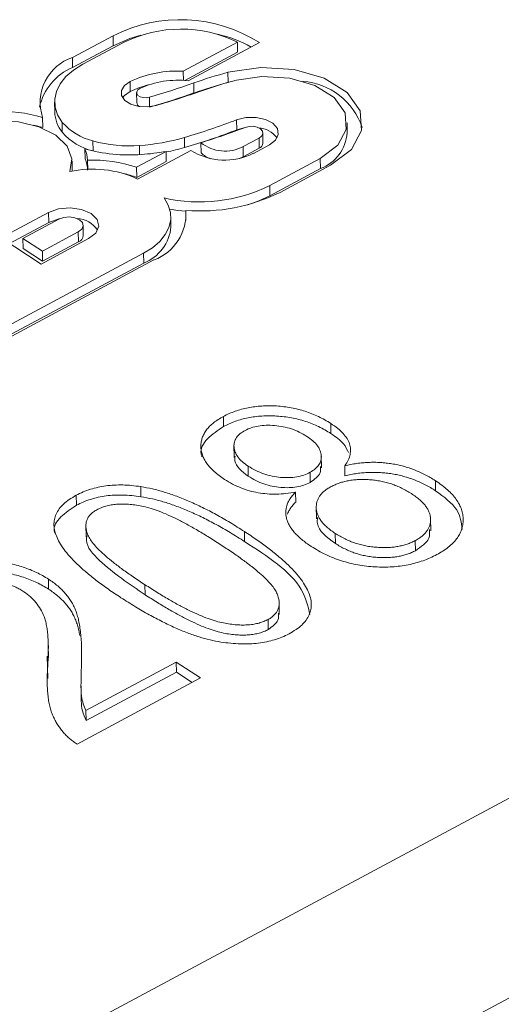
# Model space of a CAD drawing. Units: millimetres. Extents: x 2 to 278, y 1 to 215.
# Drawn here: x 209 to 210, y 171 to 173 of the extents above; entities that cross this region are included whole.
import ezdxf

# ---------------------------------------------------------------- set-up
doc = ezdxf.new("R2010")
doc.units = ezdxf.units.MM

msp = doc.modelspace()

# ---------------------------------------------------------------- linework, layer by layer
at = {"color": 7, "linetype": 'Continuous', "lineweight": 18}
for p, q in [((209.0359, 172.694), (208.9707, 172.659)), ((209.0361, 172.6778), (209.0359, 172.694)), ((209.0361, 172.6778), (208.9709, 172.6429)), ((209.0525, 172.6832), (208.9873, 172.6482)), ((209.2358, 172.6838), (209.1486, 172.637)), ((209.2711, 172.683), (209.1566, 172.6216)), ((209.236, 172.6676), (209.2358, 172.6838)), ((208.9709, 172.6429), (208.9707, 172.659)), ((209.236, 172.6676), (209.1511, 172.6221)), ((209.1488, 172.6223), (209.1486, 172.637)), ((209.0634, 172.6045), (209.0632, 172.6207)), ((209.1658, 172.602), (209.1655, 172.6182)), ((209.0736, 172.6027), (209.0738, 172.5866)), ((208.942, 172.5875), (208.9422, 172.5714)), ((208.923, 172.5467), (208.9228, 172.5628)), ((208.9088, 172.5504), (208.923, 172.5467)), ((208.9544, 172.5388), (208.9542, 172.5549)), ((209.2347, 172.5428), (209.2344, 172.559)), ((209.2347, 172.5428), (209.2458, 172.546)), ((209.4119, 172.5381), (209.4117, 172.5543)), ((209.1506, 172.5144), (209.1504, 172.5306)), ((209.2703, 172.5296), (209.2447, 172.5159)), ((209.2705, 172.5135), (209.2703, 172.5296)), ((209.2767, 172.5217), (209.2765, 172.5379)), ((208.9909, 172.4962), (208.9907, 172.5124)), ((209.0037, 172.509), (209.0035, 172.5251)), ((209.1773, 172.506), (209.1771, 172.5222)), ((209.2449, 172.4997), (209.2447, 172.5159)), ((209.2705, 172.5135), (209.2449, 172.4997)), ((209.287, 172.5188), (209.2613, 172.5051)), ((209.1212, 172.5081), (209.0737, 172.4827)), ((209.161, 172.5098), (209.0752, 172.4638)), ((209.1214, 172.492), (209.1212, 172.5081)), ((209.2449, 172.4997), (209.2388, 172.497)), ((209.3687, 172.4967), (209.2875, 172.4532)), ((209.3689, 172.4805), (209.3687, 172.4967)), ((208.9702, 172.4768), (208.97, 172.4929)), ((208.9951, 172.4793), (208.9949, 172.494)), ((209.0739, 172.4665), (209.0737, 172.4827)), ((209.1214, 172.492), (209.0739, 172.4665)), ((209.3689, 172.4805), (209.2877, 172.437)), ((209.3853, 172.4859), (209.3041, 172.4424)), ((209.2877, 172.437), (209.2875, 172.4532)), ((208.9323, 172.41), (208.8561, 172.3692)), ((208.9325, 172.3939), (208.9323, 172.41)), ((209.1289, 172.3872), (209.1287, 172.4034)), ((209.1529, 172.3973), (209.1527, 172.4135)), ((208.9325, 172.3939), (208.8698, 172.3603)), ((208.9489, 172.3992), (208.8912, 172.3684)), ((208.9881, 172.3732), (208.9879, 172.3894)), ((208.9225, 172.3481), (208.9801, 172.3789)), ((208.9803, 172.3628), (208.9801, 172.3789)), ((206.8839, 169.975), (211.331, 172.358)), ((208.8561, 172.3692), (208.9206, 172.3273)), ((208.8915, 172.3522), (208.8912, 172.3684)), ((208.8912, 172.3684), (208.9225, 172.3481)), ((208.9206, 172.3273), (208.9967, 172.3681)), ((208.9227, 172.3319), (208.9803, 172.3628)), ((209.0849, 172.3447), (208.816, 172.2006)), ((208.8915, 172.3522), (208.9227, 172.3319)), ((208.9227, 172.3319), (208.9225, 172.3481)), ((209.0851, 172.3285), (209.0849, 172.3447)), ((209.0851, 172.3285), (208.8163, 172.1845)), ((208.8208, 172.1834), (209.1016, 172.3339)), ((211.4665, 172.1097), (205.0788, 168.687)), ((209.2133, 172.0663), (209.2131, 172.0824)), ((209.3859, 172.0549), (209.3857, 172.0711)), ((209.2301, 172.0367), (209.2303, 172.0165)), ((209.3707, 171.9998), (209.3704, 172.02)), ((209.253, 171.9864), (209.2528, 172.0026)), ((209.3526, 171.9765), (209.3524, 171.9927)), ((209.4084, 171.9872), (209.4082, 172.0033)), ((209.5539, 171.963), (209.5537, 171.9791)), ((209.0807, 171.9534), (209.0805, 171.9696)), ((209.3292, 171.9447), (209.329, 171.9609)), ((208.9769, 171.9396), (208.9767, 171.9557)), ((209.3622, 171.9382), (209.3624, 171.918)), ((209.5462, 171.8987), (209.5459, 171.9189)), ((208.9922, 171.9089), (208.9925, 171.8887)), ((209.2471, 171.8813), (209.2469, 171.8975)), ((209.393, 171.8783), (209.3928, 171.8944)), ((209.5215, 171.8667), (209.5213, 171.8829)), ((208.9323, 171.8049), (208.9321, 171.821)), ((209.0873, 171.7959), (209.0871, 171.812)), ((209.3029, 171.7643), (209.3026, 171.7845)), ((209.2852, 171.7401), (209.285, 171.7563)), ((208.9322, 171.6953), (208.9319, 171.7155)), ((208.9309, 171.6611), (208.9298, 171.6973)), ((208.9309, 171.6611), (208.9307, 171.6773)), ((208.9924, 171.6098), (209.1375, 171.6875)), ((209.1375, 171.6875), (209.1765, 171.6622)), ((209.1377, 171.6714), (209.1375, 171.6875)), ((209.1765, 171.6622), (208.9782, 171.5559)), ((208.9926, 171.5936), (209.1377, 171.6714)), ((209.1377, 171.6714), (209.163, 171.655)), ((208.9844, 171.649), (208.9846, 171.6288)), ((208.9926, 171.5936), (208.9924, 171.6098))]:
    msp.add_line(p, q, dxfattribs=at)
at = {"color": 8, "linetype": 'Continuous', "lineweight": 18}
for p, q in [((209.2207, 172.6192), (209.2205, 172.6353)), ((209.0946, 172.58), (209.0944, 172.5952)), ((209.0786, 172.503), (209.0785, 172.5178))]:
    msp.add_line(p, q, dxfattribs=at)
at = {"color": 7, "linetype": 'Continuous', "lineweight": 18, "flags": 128}
for points in [[(209.0361, 172.6778), (209.0629, 172.6895), (209.0805, 172.6948)], [(208.9873, 172.6482), (208.9724, 172.6389), (208.9602, 172.6284), (208.9509, 172.6168), (208.9449, 172.6046), (208.9421, 172.5919), (208.9428, 172.5793), (208.9469, 172.5668), (208.9542, 172.5549)], [(209.2205, 172.6353), (209.2731, 172.6432), (209.3269, 172.64), (209.3752, 172.626), (209.4121, 172.6029), (209.4329, 172.5736), (209.4352, 172.5418), (209.4187, 172.5113), (209.3853, 172.4859)], [(209.2305, 172.6219), (209.2746, 172.6286), (209.3197, 172.6259), (209.3602, 172.6141), (209.3911, 172.5948), (209.4086, 172.5703), (209.4105, 172.5436), (209.3967, 172.518), (209.3687, 172.4967)], [(209.0632, 172.6207), (209.054, 172.6142), (209.0492, 172.6063), (209.0495, 172.5979), (209.0548, 172.5902), (209.0645, 172.5841), (209.0773, 172.5805), (209.0914, 172.5798), (209.1051, 172.5821)], [(209.079, 172.6094), (209.0756, 172.6071), (209.0738, 172.6041), (209.0739, 172.6011), (209.0759, 172.5982), (209.0794, 172.596), (209.0841, 172.5946), (209.0893, 172.5944), (209.0944, 172.5952)], [(209.0634, 172.6045), (209.0542, 172.5981), (209.0513, 172.5944)], [(209.2344, 172.559), (209.2494, 172.5627), (209.2655, 172.5629), (209.2806, 172.5597), (209.2925, 172.5535), (209.2998, 172.545), (209.3012, 172.5356), (209.2968, 172.5264), (209.287, 172.5188)], [(208.7848, 172.5397), (208.8146, 172.5512), (208.8489, 172.5566), (208.8842, 172.5555), (208.9169, 172.5478), (208.9438, 172.5345), (208.962, 172.5168), (208.9698, 172.4965), (208.9663, 172.4757)], [(209.2479, 172.5468), (209.2543, 172.5483), (209.2612, 172.5485), (209.2676, 172.5471), (209.2727, 172.5444), (209.2758, 172.5408), (209.2764, 172.5368), (209.2745, 172.5329), (209.2703, 172.5296)], [(209.0849, 172.3447), (209.0991, 172.3535), (209.1108, 172.3635), (209.1197, 172.3745), (209.1256, 172.3861), (209.1285, 172.3981), (209.1281, 172.4101), (209.1246, 172.422), (209.118, 172.4334)], [(209.2877, 172.437), (209.2698, 172.4287), (209.2526, 172.4226)], [(208.9323, 172.41), (208.9485, 172.4158), (208.9672, 172.4175), (208.9854, 172.4149), (209.0005, 172.4084), (209.0101, 172.3989), (209.0128, 172.3879), (209.0081, 172.3771), (208.9967, 172.3681)], [(208.9489, 172.3992), (208.9567, 172.402), (208.9658, 172.4029), (208.9746, 172.4016), (208.9819, 172.3984), (208.9866, 172.3938), (208.9879, 172.3885), (208.9856, 172.3833), (208.9801, 172.3789)], [(209.1527, 172.4121), (209.1399, 172.4135), (209.127, 172.4155)], [(208.9325, 172.3939), (208.9487, 172.3997), (208.9505, 172.4)]]:
    msp.add_lwpolyline(points, dxfattribs=at)
at = {"color": 7, "linetype": 'Continuous', "lineweight": 18}
for centre, radius, start, end in [((209.1438, 172.4816), 0.2382, 57.6973, 116.9448), ((209.1448, 172.4964), 0.2083, 64.0813, 116.2907), ((209.1633, 172.5099), 0.1909, 60.3435, 77.594), ((208.9945, 172.5872), 0.0757, 108.3495, 198.7342), ((209.0064, 172.5593), 0.0909, 113.0208, 167.3643), ((209.1389, 172.4562), 0.1811, 86.9374, 114.7185), ((209.4022, 171.9539), 0.7052, 104.9283, 109.6056), ((209.1309, 172.4642), 0.1557, 103.7911, 115.683), ((209.1396, 172.4765), 0.1461, 83.3021, 114.5226), ((208.7535, 173.7739), 1.2269, 286.1331, 289.6248), ((209.4024, 171.9377), 0.7052, 104.9283, 109.6056), ((209.4034, 171.9735), 0.671, 104.9283, 109.6056), ((209.3319, 172.5115), 0.1099, 18.5645, 85.4183), ((208.7537, 173.7577), 1.2269, 286.1331, 289.6248), ((208.7549, 173.793), 1.2606, 286.1331, 289.6248), ((209.0814, 172.5874), 0.00762, 186.2686, 249.3064), ((208.8612, 172.3594), 0.2126, 73.1557, 115.9589), ((208.9958, 172.5729), 0.0536, 181.6792, 219.5745), ((209.0261, 172.618), 0.0956, 221.2943, 256.3487), ((208.8574, 173.5345), 1.0458, 286.2707, 291.1308), ((208.8628, 173.5425), 1.0676, 287.1199, 291.1463), ((209.2663, 172.505), 0.0414, 37.2795, 85.6295), ((209.0263, 172.6019), 0.0956, 221.2943, 256.3487), ((209.0537, 172.8654), 0.3486, 274.0674, 286.1077), ((208.8576, 173.5183), 1.0458, 286.2707, 291.1308), ((209.3456, 172.5428), 0.0665, 290.534, 355.9983), ((208.9453, 172.4924), 0.0496, 1.9205, 23.7703), ((209.0613, 172.7575), 0.255, 253.9297, 274.4786), ((209.0617, 172.7326), 0.2155, 254.3361, 274.4604), ((209.0582, 172.8314), 0.3302, 281.0083, 286.2612), ((209.2157, 172.5706), 0.0619, 231.4141, 297.9378), ((209.2673, 172.5223), 0.00944, 290.1236, 356.4087), ((208.9455, 172.4762), 0.0496, 1.9205, 23.7703), ((209.0516, 172.9068), 0.4047, 274.1976, 279.9068), ((209.2153, 172.5957), 0.1016, 237.7207, 296.9417), ((209.2056, 172.5349), 0.0405, 225.538, 252.0478), ((209.0048, 172.2832), 0.211, 70.9407, 92.6999), ((209.0032, 172.3093), 0.1705, 65.0106, 102.5008), ((209.0117, 172.2923), 0.185, 70.3361, 77.2819), ((209.1745, 172.6846), 0.2575, 257.3202, 296.0147), ((209.1765, 172.6995), 0.287, 265.2361, 296.3896), ((209.0739, 172.4079), 0.0791, 290.541, 4.0458), ((208.9754, 172.3576), 0.0429, 34.0386, 86.2283), ((209.0592, 172.3936), 0.07, 291.7196, 354.8126), ((208.9763, 172.3739), 0.0118, 289.7206, 356.8117)]:
    msp.add_arc(centre, radius, start, end, dxfattribs=at)
for points, knots in [([(209.2131, 172.0824), (209.2162, 172.084), (209.2222, 172.087), (209.232, 172.0909), (209.2422, 172.094), (209.2526, 172.0965), (209.2636, 172.0982), (209.2749, 172.0993), (209.2865, 172.0996), (209.2985, 172.0993), (209.3104, 172.0982), (209.3222, 172.0964), (209.3336, 172.0939), (209.3448, 172.0907), (209.3556, 172.0868), (209.366, 172.0822), (209.3762, 172.077), (209.3825, 172.0731), (209.3857, 172.0711)], [0, 0, 0, 0, 0.061559, 0.121611, 0.179741, 0.237123, 0.294683, 0.352917, 0.412489, 0.474386, 0.53704, 0.59918, 0.661862, 0.725233, 0.79036, 0.857798, 0.927532, 1, 1, 1, 1]), ([(209.2151, 171.9812), (209.212, 171.9833), (209.2061, 171.9873), (209.1983, 171.9937), (209.1918, 172.0002), (209.1862, 172.0068), (209.1821, 172.0136), (209.1792, 172.0205), (209.1772, 172.0274), (209.1768, 172.0345), (209.1773, 172.0414), (209.179, 172.0482), (209.1818, 172.0546), (209.1858, 172.0608), (209.1909, 172.0666), (209.1971, 172.0723), (209.2046, 172.0775), (209.2103, 172.0808), (209.2131, 172.0824)], [0, 0, 0, 0, 0.072859, 0.142428, 0.209686, 0.274478, 0.337673, 0.400213, 0.462411, 0.525038, 0.586597, 0.646181, 0.704422, 0.762, 0.819617, 0.877972, 0.938188, 1, 1, 1, 1]), ([(209.2133, 172.0663), (209.2164, 172.0678), (209.2224, 172.0708), (209.2322, 172.0747), (209.2424, 172.0779), (209.2529, 172.0804), (209.2638, 172.0821), (209.2751, 172.0831), (209.2867, 172.0835), (209.2987, 172.0831), (209.3107, 172.082), (209.3224, 172.0802), (209.3338, 172.0777), (209.345, 172.0746), (209.3558, 172.0707), (209.3662, 172.0661), (209.3764, 172.0608), (209.3827, 172.0569), (209.3859, 172.0549)], [0, 0, 0, 0, 0.061559, 0.121611, 0.179741, 0.237123, 0.294683, 0.352917, 0.412489, 0.474386, 0.53704, 0.59918, 0.661862, 0.725233, 0.79036, 0.857798, 0.927532, 1, 1, 1, 1]), ([(209.3857, 172.0711), (209.3895, 172.0685), (209.3969, 172.0635), (209.4055, 172.0552), (209.412, 172.047), (209.4161, 172.0385), (209.4178, 172.0299), (209.4169, 172.0211), (209.414, 172.0121), (209.4102, 172.0063), (209.4082, 172.0033)], [0, 0, 0, 0, 0.140756, 0.271135, 0.394737, 0.513201, 0.629757, 0.748688, 0.870567, 1, 1, 1, 1]), ([(209.1787, 172.0177), (209.1781, 172.0192), (209.1749, 172.0289), (209.1854, 172.0476), (209.204, 172.06), (209.2133, 172.0663)], [0, 0, 0, 0, 0.086916, 0.543338, 1, 1, 1, 1]), ([(209.2479, 172.06), (209.245, 172.0582), (209.2393, 172.0548), (209.2336, 172.0483), (209.2304, 172.0411), (209.2298, 172.0332), (209.2316, 172.0251), (209.236, 172.0171), (209.243, 172.0094), (209.2495, 172.0049), (209.2528, 172.0026)], [0, 0, 0, 0, 0.1130552, 0.2235676, 0.337873, 0.4610625, 0.5904418, 0.7204468, 0.8553889, 1, 1, 1, 1]), ([(209.347, 172.0504), (209.3431, 172.0527), (209.3357, 172.0572), (209.3229, 172.0625), (209.3094, 172.0661), (209.2955, 172.068), (209.2819, 172.0684), (209.2692, 172.0672), (209.2576, 172.0645), (209.2512, 172.0615), (209.2479, 172.06)], [0, 0, 0, 0, 0.149314, 0.288146, 0.419593, 0.547837, 0.669882, 0.782759, 0.890251, 1, 1, 1, 1]), ([(209.3859, 172.0549), (209.3936, 172.0496), (209.4066, 172.0406), (209.4117, 172.0291), (209.4138, 172.0244)], [0, 0, 0, 0, 0.582843, 1, 1, 1, 1]), ([(209.3524, 171.9927), (209.3553, 171.9944), (209.361, 171.9979), (209.3668, 172.0044), (209.3701, 172.0116), (209.3708, 172.0194), (209.369, 172.0275), (209.3645, 172.0355), (209.3571, 172.0433), (209.3504, 172.048), (209.347, 172.0504)], [0, 0, 0, 0, 0.113059, 0.222672, 0.33632, 0.457852, 0.584887, 0.714685, 0.851932, 1, 1, 1, 1]), ([(209.2319, 172.0185), (209.2315, 172.016), (209.2299, 172.004), (209.2429, 171.9942), (209.253, 171.9864)], [0, 0, 0, 0, 0.215428, 1, 1, 1, 1]), ([(209.4082, 172.0033), (209.4114, 172.004), (209.4176, 172.0054), (209.4273, 172.0069), (209.4368, 172.008), (209.4463, 172.0086), (209.4558, 172.0088), (209.4652, 172.0084), (209.4746, 172.0076), (209.484, 172.0063), (209.4933, 172.0047), (209.5024, 172.0024), (209.5114, 171.9997), (209.5201, 171.9965), (209.5288, 171.9928), (209.5373, 171.9887), (209.5457, 171.9842), (209.551, 171.9809), (209.5537, 171.9791)], [0, 0, 0, 0, 0.062416, 0.123043, 0.182501, 0.241467, 0.299463, 0.357338, 0.415967, 0.475224, 0.535113, 0.59632, 0.658388, 0.722051, 0.787838, 0.856034, 0.92627, 1, 1, 1, 1]), ([(209.2528, 172.0026), (209.2569, 172.0001), (209.2645, 171.9955), (209.2775, 171.99), (209.291, 171.9863), (209.3048, 171.9843), (209.3182, 171.9838), (209.3308, 171.9851), (209.3426, 171.988), (209.3491, 171.9911), (209.3524, 171.9927)], [0, 0, 0, 0, 0.15398, 0.29463, 0.425136, 0.55025, 0.669074, 0.780244, 0.887961, 1, 1, 1, 1]), ([(209.3526, 171.9765), (209.3595, 171.9813), (209.3703, 171.9889), (209.3693, 171.9984), (209.369, 172.0019)], [0, 0, 0, 0, 0.637771, 1, 1, 1, 1]), ([(209.4084, 171.9872), (209.4116, 171.9879), (209.4179, 171.9893), (209.4275, 171.9907), (209.437, 171.9919), (209.4465, 171.9925), (209.456, 171.9926), (209.4654, 171.9923), (209.4748, 171.9914), (209.4842, 171.9902), (209.4935, 171.9885), (209.5026, 171.9862), (209.5116, 171.9835), (209.5203, 171.9803), (209.529, 171.9767), (209.5375, 171.9726), (209.5459, 171.968), (209.5512, 171.9647), (209.5539, 171.963)], [0, 0, 0, 0, 0.062416, 0.123043, 0.182501, 0.241467, 0.299463, 0.357338, 0.415967, 0.475224, 0.535113, 0.59632, 0.658388, 0.722051, 0.787838, 0.856034, 0.92627, 1, 1, 1, 1]), ([(209.329, 171.9609), (209.3238, 171.96), (209.3138, 171.9583), (209.2984, 171.9573), (209.2834, 171.9578), (209.2688, 171.9596), (209.2545, 171.9628), (209.2408, 171.9676), (209.2273, 171.9737), (209.2193, 171.9786), (209.2151, 171.9812)], [0, 0, 0, 0, 0.126064, 0.245952, 0.362221, 0.478943, 0.598521, 0.723223, 0.856152, 1, 1, 1, 1]), ([(209.253, 171.9864), (209.2571, 171.984), (209.2647, 171.9793), (209.2777, 171.9738), (209.2912, 171.9701), (209.305, 171.9681), (209.3184, 171.9677), (209.331, 171.969), (209.3428, 171.9718), (209.3493, 171.9749), (209.3526, 171.9765)], [0, 0, 0, 0, 0.15398, 0.29463, 0.425136, 0.55025, 0.669074, 0.780244, 0.887961, 1, 1, 1, 1]), ([(209.5151, 171.9584), (209.5125, 171.9599), (209.5075, 171.963), (209.4996, 171.9672), (209.4915, 171.9709), (209.4831, 171.9739), (209.4747, 171.9765), (209.4659, 171.9784), (209.457, 171.9799), (209.448, 171.9808), (209.439, 171.9811), (209.4304, 171.981), (209.422, 171.9804), (209.4141, 171.9792), (209.4065, 171.9776), (209.3992, 171.9755), (209.3923, 171.9728), (209.3881, 171.9707), (209.386, 171.9696)], [0, 0, 0, 0, 0.076583, 0.150036, 0.220044, 0.287421, 0.35281, 0.417218, 0.480347, 0.543809, 0.605323, 0.66449, 0.721833, 0.777862, 0.83213, 0.887178, 0.942881, 1, 1, 1, 1]), ([(209.5537, 171.9791), (209.5572, 171.9767), (209.5642, 171.972), (209.5732, 171.9645), (209.581, 171.9569), (209.5874, 171.9491), (209.5923, 171.9411), (209.5957, 171.933), (209.5978, 171.9248), (209.5984, 171.9165), (209.5978, 171.9084), (209.5957, 171.9005), (209.5925, 171.8929), (209.5879, 171.8856), (209.5817, 171.8788), (209.5745, 171.8722), (209.5658, 171.866), (209.5593, 171.8623), (209.5559, 171.8604)], [0, 0, 0, 0, 0.07249, 0.142252, 0.209226, 0.274431, 0.338014, 0.400608, 0.463005, 0.525687, 0.587727, 0.64718, 0.705582, 0.763337, 0.821001, 0.879169, 0.938728, 1, 1, 1, 1]), ([(208.9767, 171.9557), (208.9803, 171.9576), (208.9875, 171.9612), (208.9994, 171.9654), (209.0116, 171.9688), (209.0244, 171.971), (209.0378, 171.9723), (209.0516, 171.9724), (209.066, 171.9716), (209.0755, 171.9703), (209.0805, 171.9696)], [0, 0, 0, 0, 0.12807, 0.251665, 0.37153, 0.490392, 0.610204, 0.734439, 0.863149, 1, 1, 1, 1]), ([(209.0805, 171.9696), (209.0867, 171.9685), (209.0997, 171.9661), (209.1189, 171.9609), (209.1388, 171.9541), (209.1592, 171.9457), (209.1803, 171.9359), (209.2021, 171.9246), (209.2246, 171.9117), (209.2393, 171.9023), (209.2469, 171.8975)], [0, 0, 0, 0, 0.093222, 0.193865, 0.303173, 0.421975, 0.550519, 0.689248, 0.838966, 1, 1, 1, 1]), ([(209.3542, 171.8736), (209.3515, 171.8754), (209.3462, 171.8789), (209.3391, 171.8845), (209.333, 171.89), (209.3274, 171.8955), (209.323, 171.9012), (209.3192, 171.9068), (209.3165, 171.9124), (209.3145, 171.9181), (209.3135, 171.9237), (209.3132, 171.9293), (209.3138, 171.9348), (209.3152, 171.9402), (209.3173, 171.9455), (209.3204, 171.9508), (209.3243, 171.9559), (209.3274, 171.9592), (209.329, 171.9609)], [0, 0, 0, 0, 0.075669, 0.148457, 0.21866, 0.285728, 0.350399, 0.413912, 0.475705, 0.535962, 0.595119, 0.653233, 0.710261, 0.767093, 0.824148, 0.882076, 0.940284, 1, 1, 1, 1]), ([(209.386, 171.9696), (209.384, 171.9685), (209.3801, 171.9663), (209.3751, 171.9625), (209.3709, 171.9585), (209.3675, 171.9543), (209.3649, 171.9498), (209.3631, 171.945), (209.3623, 171.94), (209.3621, 171.9349), (209.3628, 171.9296), (209.3644, 171.9243), (209.367, 171.9191), (209.3703, 171.914), (209.3746, 171.909), (209.3798, 171.904), (209.3859, 171.8992), (209.3905, 171.896), (209.3928, 171.8944)], [0, 0, 0, 0, 0.0577183, 0.1139969, 0.1689412, 0.2244541, 0.2798939, 0.3375595, 0.3970198, 0.4589708, 0.5224562, 0.5860532, 0.6500354, 0.7155933, 0.7827579, 0.8522721, 0.9245057, 1, 1, 1, 1]), ([(209.5213, 171.8829), (209.5233, 171.884), (209.5273, 171.8863), (209.5323, 171.8901), (209.5367, 171.8941), (209.5402, 171.8983), (209.5429, 171.9028), (209.5448, 171.9075), (209.5458, 171.9124), (209.5461, 171.9176), (209.5454, 171.9228), (209.5439, 171.9281), (209.5414, 171.9332), (209.5381, 171.9384), (209.5337, 171.9435), (209.5284, 171.9485), (209.5222, 171.9535), (209.5175, 171.9567), (209.5151, 171.9584)], [0, 0, 0, 0, 0.058077, 0.114016, 0.169794, 0.224704, 0.28009, 0.337001, 0.395163, 0.456708, 0.519249, 0.581862, 0.645768, 0.710931, 0.778373, 0.848859, 0.92284, 1, 1, 1, 1]), ([(209.5539, 171.963), (209.5673, 171.9532), (209.5923, 171.9351), (209.5953, 171.9118), (209.5967, 171.901)], [0, 0, 0, 0, 0.539722, 1, 1, 1, 1]), ([(209.0486, 171.7912), (209.0418, 171.7957), (209.0287, 171.8043), (209.0107, 171.8175), (208.9948, 171.8302), (208.9808, 171.8424), (208.969, 171.8543), (208.9591, 171.8657), (208.9514, 171.8768), (208.9457, 171.8875), (208.9421, 171.8977), (208.9407, 171.9075), (208.9412, 171.9168), (208.9441, 171.9256), (208.9491, 171.934), (208.9562, 171.9418), (208.9654, 171.9492), (208.9729, 171.9535), (208.9767, 171.9557)], [0, 0, 0, 0, 0.095136, 0.184731, 0.268288, 0.346597, 0.419305, 0.487236, 0.550502, 0.609415, 0.664192, 0.715471, 0.764252, 0.810996, 0.856948, 0.902884, 0.950448, 1, 1, 1, 1]), ([(208.9769, 171.9396), (208.9806, 171.9414), (208.9877, 171.945), (208.9996, 171.9493), (209.0118, 171.9527), (209.0246, 171.9549), (209.038, 171.9561), (209.0518, 171.9562), (209.0662, 171.9554), (209.0757, 171.9541), (209.0807, 171.9534)], [0, 0, 0, 0, 0.12807, 0.251665, 0.37153, 0.490392, 0.610204, 0.734439, 0.863149, 1, 1, 1, 1]), ([(209.0807, 171.9534), (209.0869, 171.9523), (209.0999, 171.95), (209.1191, 171.9447), (209.139, 171.9379), (209.1594, 171.9296), (209.1806, 171.9198), (209.2023, 171.9084), (209.2248, 171.8956), (209.2395, 171.8862), (209.2471, 171.8813)], [0, 0, 0, 0, 0.093222, 0.193865, 0.303173, 0.421975, 0.550519, 0.689248, 0.838966, 1, 1, 1, 1]), ([(209.3159, 171.9252), (209.3164, 171.9266), (209.3177, 171.9298), (209.3206, 171.9346), (209.3245, 171.9398), (209.3276, 171.9431), (209.3292, 171.9447)], [0.78, 0.78, 0.78, 0.78, 0.8241476, 0.8820762, 0.9402841, 1, 1, 1, 1]), ([(208.9432, 171.893), (208.9425, 171.8947), (208.9386, 171.904), (208.9504, 171.922), (208.9681, 171.9337), (208.9769, 171.9396)], [0, 0, 0, 0, 0.098104, 0.548767, 1, 1, 1, 1]), ([(209.0098, 171.9324), (209.0078, 171.9312), (209.0038, 171.9289), (208.9993, 171.9248), (208.9958, 171.9203), (208.9934, 171.9154), (208.9922, 171.91), (208.9922, 171.9043), (208.9934, 171.8981), (208.9955, 171.8913), (208.9994, 171.884), (209.0057, 171.876), (209.0139, 171.8672), (209.0243, 171.8576), (209.037, 171.8473), (209.0516, 171.8362), (209.0686, 171.8243), (209.0808, 171.8163), (209.0871, 171.812)], [0, 0, 0, 0, 0.034821, 0.068923, 0.103067, 0.139026, 0.176877, 0.21736, 0.261325, 0.309189, 0.363201, 0.425077, 0.49647, 0.577652, 0.66801, 0.768671, 0.879288, 1, 1, 1, 1]), ([(209.2081, 171.8768), (209.2015, 171.881), (209.1889, 171.889), (209.1704, 171.9003), (209.1528, 171.91), (209.1365, 171.9185), (209.1213, 171.9255), (209.1073, 171.9312), (209.0943, 171.9355), (209.0824, 171.9385), (209.0713, 171.9402), (209.0609, 171.9414), (209.0509, 171.9417), (209.0416, 171.9413), (209.0327, 171.9403), (209.0244, 171.9384), (209.0166, 171.9358), (209.0121, 171.9335), (209.0098, 171.9324)], [0, 0, 0, 0, 0.120376, 0.230789, 0.330541, 0.420587, 0.5007, 0.571153, 0.632476, 0.685018, 0.731755, 0.775304, 0.815792, 0.854171, 0.890726, 0.926736, 0.963137, 1, 1, 1, 1]), ([(209.3645, 171.92), (209.3641, 171.9168), (209.3618, 171.9012), (209.3792, 171.8884), (209.393, 171.8783)], [0, 0, 0, 0, 0.2103, 1, 1, 1, 1]), ([(209.2469, 171.8975), (209.2536, 171.8931), (209.2666, 171.8844), (209.2845, 171.8714), (209.3004, 171.8588), (209.3143, 171.8465), (209.3262, 171.8347), (209.3359, 171.8233), (209.3438, 171.8123), (209.3494, 171.8016), (209.3531, 171.7914), (209.3547, 171.7816), (209.3539, 171.7723), (209.3512, 171.7634), (209.3462, 171.755), (209.3392, 171.7471), (209.3299, 171.7397), (209.3223, 171.7354), (209.3185, 171.7331)], [0, 0, 0, 0, 0.094615, 0.183683, 0.267022, 0.34511, 0.417837, 0.485542, 0.548775, 0.607756, 0.662868, 0.714458, 0.763069, 0.810059, 0.856064, 0.902457, 0.950077, 1, 1, 1, 1]), ([(209.5215, 171.8667), (209.5307, 171.873), (209.5455, 171.883), (209.5444, 171.8959), (209.5439, 171.9008)], [0, 0, 0, 0, 0.622066, 1, 1, 1, 1]), ([(208.9938, 171.8907), (208.9935, 171.8883), (208.9917, 171.8743), (209.0232, 171.8393), (209.0617, 171.8133), (209.0873, 171.7959)], [0, 0, 0, 0, 0.061998, 0.373388, 1, 1, 1, 1]), ([(209.2471, 171.8813), (209.2842, 171.8574), (209.3375, 171.823), (209.3488, 171.7778), (209.3522, 171.764)], [0, 0, 0, 0, 0.695485, 1, 1, 1, 1]), ([(209.3928, 171.8944), (209.3953, 171.8929), (209.4003, 171.8898), (209.4083, 171.8856), (209.4163, 171.8819), (209.4246, 171.8789), (209.4332, 171.8764), (209.4418, 171.8743), (209.4507, 171.8729), (209.4598, 171.8721), (209.4686, 171.8716), (209.4773, 171.8717), (209.4855, 171.8723), (209.4935, 171.8734), (209.501, 171.8751), (209.5082, 171.8771), (209.5151, 171.8797), (209.5192, 171.8818), (209.5213, 171.8829)], [0, 0, 0, 0, 0.076892, 0.150642, 0.220934, 0.288391, 0.354293, 0.418655, 0.482039, 0.545208, 0.607002, 0.666408, 0.723009, 0.778376, 0.833509, 0.888109, 0.943348, 1, 1, 1, 1]), ([(209.285, 171.7563), (209.287, 171.7574), (209.291, 171.7597), (209.2955, 171.7639), (209.2992, 171.7684), (209.3015, 171.7734), (209.3027, 171.7788), (209.3028, 171.7846), (209.3017, 171.7908), (209.2995, 171.7975), (209.2957, 171.8049), (209.2895, 171.8129), (209.2813, 171.8217), (209.2708, 171.8312), (209.2583, 171.8415), (209.2436, 171.8527), (209.2266, 171.8645), (209.2144, 171.8726), (209.2081, 171.8768)], [0, 0, 0, 0, 0.034762, 0.069218, 0.104083, 0.139623, 0.178008, 0.218707, 0.262848, 0.310633, 0.36417, 0.426476, 0.497749, 0.578309, 0.668564, 0.769057, 0.879489, 1, 1, 1, 1]), ([(209.5559, 171.8604), (209.5524, 171.8586), (209.5453, 171.8551), (209.534, 171.8505), (209.5222, 171.8469), (209.51, 171.8439), (209.4973, 171.8418), (209.4841, 171.8407), (209.4705, 171.8402), (209.4567, 171.8406), (209.4427, 171.8417), (209.429, 171.8438), (209.4156, 171.8467), (209.4026, 171.8504), (209.3899, 171.855), (209.3775, 171.8603), (209.3655, 171.8666), (209.358, 171.8713), (209.3542, 171.8736)], [0, 0, 0, 0, 0.061556, 0.120966, 0.178991, 0.236084, 0.293664, 0.351488, 0.410698, 0.472125, 0.534187, 0.596583, 0.658748, 0.722528, 0.787944, 0.855653, 0.926446, 1, 1, 1, 1]), ([(209.393, 171.8783), (209.3955, 171.8767), (209.4005, 171.8736), (209.4085, 171.8695), (209.4165, 171.8658), (209.4248, 171.8627), (209.4334, 171.8602), (209.442, 171.8582), (209.4509, 171.8567), (209.46, 171.8559), (209.4688, 171.8554), (209.4775, 171.8556), (209.4857, 171.8562), (209.4937, 171.8572), (209.5012, 171.8589), (209.5084, 171.861), (209.5153, 171.8636), (209.5194, 171.8657), (209.5215, 171.8667)], [0, 0, 0, 0, 0.076892, 0.150642, 0.220934, 0.288391, 0.354293, 0.418655, 0.482039, 0.545208, 0.607002, 0.666408, 0.723009, 0.778376, 0.833509, 0.888109, 0.943348, 1, 1, 1, 1]), ([(208.7443, 171.8312), (208.7482, 171.8332), (208.7557, 171.8369), (208.7676, 171.8418), (208.7798, 171.8457), (208.7922, 171.8486), (208.8047, 171.8506), (208.8175, 171.8515), (208.8304, 171.8515), (208.8434, 171.8505), (208.8561, 171.8488), (208.8685, 171.8465), (208.8805, 171.8437), (208.8918, 171.8402), (208.9028, 171.8363), (208.913, 171.8317), (208.923, 171.8267), (208.9291, 171.8229), (208.9321, 171.821)], [0, 0, 0, 0, 0.071332, 0.138896, 0.203499, 0.265574, 0.326111, 0.385817, 0.446392, 0.50848, 0.570694, 0.631967, 0.692927, 0.753152, 0.813387, 0.874726, 0.936831, 1, 1, 1, 1]), ([(208.7445, 171.815), (208.7484, 171.817), (208.7559, 171.8208), (208.7678, 171.8257), (208.78, 171.8296), (208.7924, 171.8324), (208.8049, 171.8344), (208.8177, 171.8354), (208.8306, 171.8353), (208.8436, 171.8343), (208.8563, 171.8326), (208.8687, 171.8303), (208.8807, 171.8275), (208.892, 171.8241), (208.903, 171.8202), (208.9133, 171.8156), (208.9232, 171.8105), (208.9293, 171.8068), (208.9323, 171.8049)], [0, 0, 0, 0, 0.071332, 0.138896, 0.203499, 0.265574, 0.326111, 0.385817, 0.446392, 0.50848, 0.570694, 0.631967, 0.692927, 0.753152, 0.813387, 0.874726, 0.936831, 1, 1, 1, 1]), ([(208.8927, 171.8007), (208.8906, 171.8021), (208.8864, 171.8047), (208.8796, 171.8081), (208.8726, 171.8112), (208.8654, 171.8137), (208.858, 171.8158), (208.8502, 171.8174), (208.8424, 171.8186), (208.8343, 171.8192), (208.8264, 171.8194), (208.8185, 171.8192), (208.811, 171.8184), (208.8037, 171.8173), (208.7968, 171.8156), (208.79, 171.8135), (208.7835, 171.8109), (208.7796, 171.8089), (208.7775, 171.8079)], [0, 0, 0, 0, 0.072764, 0.142117, 0.209137, 0.274452, 0.33762, 0.400595, 0.463278, 0.526058, 0.587989, 0.647965, 0.706745, 0.763751, 0.821413, 0.879645, 0.938923, 1, 1, 1, 1]), ([(208.9321, 171.821), (208.9347, 171.8192), (208.9399, 171.8157), (208.9471, 171.8101), (208.9535, 171.8042), (208.9593, 171.7981), (208.9645, 171.7917), (208.9689, 171.785), (208.9727, 171.7781), (208.976, 171.7709), (208.9786, 171.763), (208.9808, 171.7543), (208.9825, 171.7447), (208.9839, 171.7341), (208.9849, 171.7226), (208.9854, 171.7101), (208.9855, 171.6967), (208.9853, 171.6875), (208.9852, 171.6827)], [0, 0, 0, 0, 0.04878, 0.096924, 0.14508, 0.193382, 0.242119, 0.291123, 0.340831, 0.3914, 0.445573, 0.505908, 0.572535, 0.645298, 0.724252, 0.809704, 0.9017, 1, 1, 1, 1]), ([(208.9307, 171.6773), (208.931, 171.682), (208.9316, 171.691), (208.9319, 171.7041), (208.932, 171.7161), (208.9314, 171.727), (208.9306, 171.737), (208.9292, 171.7459), (208.9274, 171.7538), (208.9245, 171.7628), (208.9198, 171.7727), (208.9124, 171.7834), (208.9038, 171.7928), (208.8963, 171.7981), (208.8927, 171.8007)], [0, 0, 0, 0, 0.109368, 0.210579, 0.303981, 0.389005, 0.466604, 0.535982, 0.59819, 0.652344, 0.749539, 0.838845, 0.921753, 1, 1, 1, 1]), ([(208.9323, 171.8049), (208.9349, 171.8031), (208.9401, 171.7995), (208.9473, 171.7939), (208.9537, 171.788), (208.9595, 171.7819), (208.9647, 171.7755), (208.9691, 171.7689), (208.9729, 171.762), (208.9762, 171.7547), (208.9788, 171.7469), (208.9808, 171.7388), (208.9819, 171.7333), (208.9823, 171.7306)], [0, 0, 0, 0, 0.0487796, 0.0969236, 0.1450798, 0.1933822, 0.2421187, 0.2911231, 0.3408315, 0.3914001, 0.4455725, 0.5059084, 0.56, 0.56, 0.56, 0.56]), ([(209.0871, 171.812), (209.0937, 171.8079), (209.1063, 171.7998), (209.1248, 171.7886), (209.1422, 171.7789), (209.1586, 171.7705), (209.1737, 171.7635), (209.1878, 171.7577), (209.2007, 171.7535), (209.2127, 171.7505), (209.2238, 171.7487), (209.2343, 171.7475), (209.2441, 171.7471), (209.2535, 171.7475), (209.2623, 171.7485), (209.2705, 171.7504), (209.2782, 171.7529), (209.2827, 171.7551), (209.285, 171.7563)], [0, 0, 0, 0, 0.120668, 0.230929, 0.330923, 0.42077, 0.501078, 0.571701, 0.633173, 0.685841, 0.733049, 0.776703, 0.817298, 0.855442, 0.892085, 0.927793, 0.963465, 1, 1, 1, 1]), ([(209.3185, 171.7331), (209.3148, 171.7313), (209.3076, 171.7277), (209.2955, 171.7234), (209.2827, 171.7202), (209.2692, 171.7179), (209.255, 171.7169), (209.2402, 171.7168), (209.2247, 171.7179), (209.2083, 171.7198), (209.1911, 171.7232), (209.1732, 171.7282), (209.1545, 171.7348), (209.1349, 171.743), (209.1145, 171.7528), (209.0931, 171.7641), (209.0709, 171.777), (209.0562, 171.7864), (209.0486, 171.7912)], [0, 0, 0, 0, 0.0446212, 0.0877303, 0.1302828, 0.1735029, 0.2174869, 0.263333, 0.3119087, 0.3635276, 0.4195097, 0.4810946, 0.5491279, 0.6241476, 0.7066025, 0.7964475, 0.8941834, 1, 1, 1, 1]), ([(209.0873, 171.7959), (209.0939, 171.7917), (209.1065, 171.7837), (209.125, 171.7725), (209.1425, 171.7627), (209.1588, 171.7543), (209.1739, 171.7473), (209.188, 171.7416), (209.2009, 171.7373), (209.2129, 171.7343), (209.224, 171.7325), (209.2345, 171.7314), (209.2443, 171.731), (209.2537, 171.7313), (209.2625, 171.7324), (209.2707, 171.7342), (209.2784, 171.7367), (209.2829, 171.739), (209.2852, 171.7401)], [0, 0, 0, 0, 0.120668, 0.230929, 0.330923, 0.42077, 0.501078, 0.571701, 0.633173, 0.685841, 0.733049, 0.776703, 0.817298, 0.855442, 0.892085, 0.927793, 0.963465, 1, 1, 1, 1]), ([(209.2852, 171.7401), (209.2917, 171.7449), (209.3026, 171.7527), (209.3019, 171.7625), (209.3016, 171.7663)], [0, 0, 0, 0, 0.60846, 1, 1, 1, 1]), ([(208.9782, 171.5559), (208.9761, 171.5573), (208.972, 171.5599), (208.9664, 171.5643), (208.9612, 171.5692), (208.9562, 171.5744), (208.9516, 171.58), (208.9475, 171.5861), (208.9436, 171.5925), (208.9401, 171.5994), (208.937, 171.6068), (208.9346, 171.6149), (208.9326, 171.6236), (208.9313, 171.6331), (208.9304, 171.6432), (208.93, 171.6539), (208.93, 171.6654), (208.9305, 171.6732), (208.9307, 171.6773)], [0, 0, 0, 0, 0.042012, 0.085118, 0.130086, 0.176968, 0.226148, 0.277233, 0.330805, 0.386554, 0.445862, 0.509987, 0.578863, 0.652893, 0.731915, 0.816009, 0.905245, 1, 1, 1, 1]), ([(208.9852, 171.6827), (208.985, 171.6797), (208.9848, 171.6739), (208.9847, 171.6657), (208.9844, 171.6583), (208.9844, 171.6517), (208.9843, 171.6458), (208.9847, 171.6407), (208.9848, 171.6364), (208.9856, 171.6298), (208.9875, 171.6209), (208.9908, 171.6134), (208.9924, 171.6098)], [0, 0, 0, 0, 0.122743, 0.234571, 0.335442, 0.426558, 0.506172, 0.575525, 0.633926, 0.681503, 0.846198, 1, 1, 1, 1]), ([(208.9847, 171.6308), (208.9847, 171.629), (208.9848, 171.6219), (208.986, 171.6093), (208.9904, 171.5988), (208.9926, 171.5936)], [0, 0, 0, 0, 0.143672, 0.571883, 1, 1, 1, 1])]:
    msp.add_open_spline(points, degree=3, knots=knots, dxfattribs=at)

doc.saveas('drawing.dxf')
